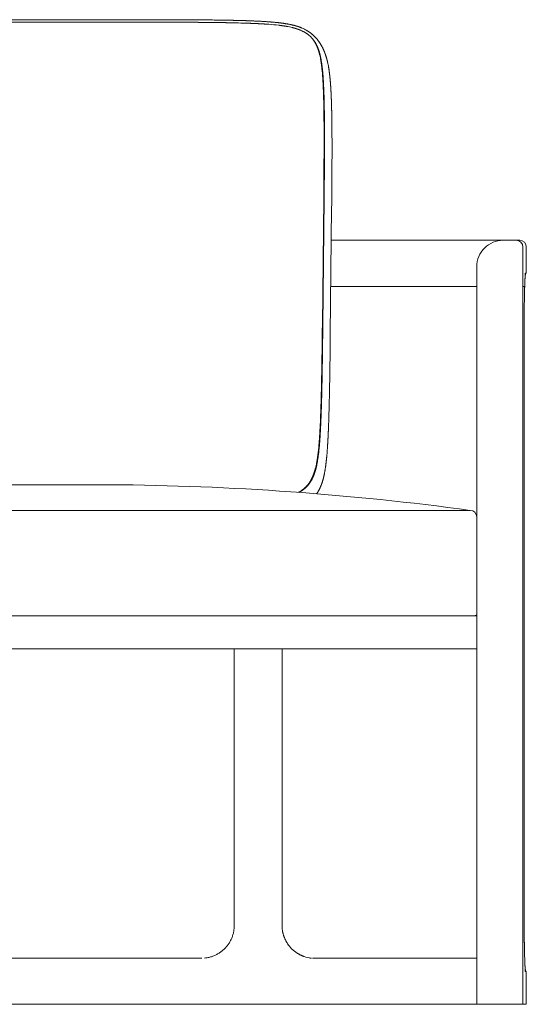
# Model space of a CAD drawing. Extents: x -24 to 2515, y 3889 to 5654.
# Drawn here: x 1087 to 1471, y 3889 to 4636 of the extents above; entities that cross this region are included whole.
import ezdxf

# ---------------------------------------------------------------- set-up
doc = ezdxf.new("R2010")
doc.units = 0
doc.layers.get('0').update_dxf_attribs({"lineweight": 13})

msp = doc.modelspace()

# ---------------------------------------------------------------- linework, layer by layer
for p, q in [((1184.05, 4634.53), (1034.46, 4634.53)), ((1184.22, 4636.41), (1034.63, 4636.41)), ((1303.17, 4626.67), (1303.16, 4626.68)), ((1316.29, 4404.57), (1317.29, 4500.84)), ((1316.64, 4404.28), (1317.64, 4500.55)), ((1322.33, 4397.64), (1323.33, 4493.91)), ((1426.71, 4468.92), (1323.07, 4468.92)), ((1453.39, 4468.92), (1426.71, 4468.92)), ((1463.38, 4468.92), (1453.39, 4468.92)), ((1463.38, 4468.92), (1465.98, 4468.92)), ((1468.37, 4463.92), (1468.37, 4433.92)), ((1470.98, 4463.92), (1470.98, 4446.42)), ((1433.42, 4448.92), (1433.42, 4433.92)), ((1322.71, 4433.92), (1419.32, 4433.92)), ((1419.32, 4433.92), (1433.42, 4433.92)), ((1433.42, 4433.92), (1433.42, 3924.02)), ((1469.75, 4433.92), (1468.37, 4433.92)), ((1468.37, 4433.82), (1469.75, 4433.82)), ((1468.37, 4433.82), (1468.37, 3924.02)), ((1469.75, 4433.92), (1469.76, 4433.92)), ((1469.76, 4433.82), (1469.75, 4433.82)), ((1469.4, 4408.92), (1469.4, 3948.92)), ((1155.71, 4283.36), (284.64, 4283.36)), ((1303.64, 4263.92), (103.52, 4263.92)), ((1428.42, 4263.92), (1303.64, 4263.92)), ((1303.64, 4183.92), (102.17, 4183.92)), ((1428.43, 4183.92), (1303.64, 4183.92)), ((1430.98, 4183.92), (1428.43, 4183.92)), ((1428.78, 4183.92), (1433.42, 4183.92)), ((41.24, 4158.82), (1433.42, 4158.82)), ((1249.47, 4158.82), (1249.47, 3948.92)), ((1285.67, 4158.82), (1285.67, 3948.92)), ((1224.73, 3923.92), (765.98, 3923.92)), ((1307.97, 3924.02), (1306.68, 3924.02)), ((1307.97, 3924.02), (1307.98, 3924.02)), ((1419.32, 3923.92), (1308.83, 3923.92)), ((1433.42, 3923.92), (1419.32, 3923.92)), ((1433.42, 3923.92), (1433.42, 3888.92)), ((1468.37, 3923.92), (1468.37, 3888.92)), ((1470.98, 3911.42), (1470.98, 3888.92)), ((705.98, 3888.92), (1282.69, 3888.92)), ((1282.69, 3888.92), (1407, 3888.92)), ((1407, 3888.92), (1433.42, 3888.92)), ((1433.42, 3888.92), (1468.37, 3888.92)), ((1470.98, 3888.92), (1468.37, 3888.92))]:
    msp.add_line(p, q)
for centre, radius, start, end in [((1228.51, 3735.14), 899.13, 87.98281, 88.95188), ((1262.19, 4449.71), 183.68, 83.41546, 85.81027), ((1276.68, 4559.16), 73.25, 78.51508, 80.10671), ((1280.53, 4578.19), 53.83, 76.21234, 78.4944), ((1288.45, 4601.8), 28.89, 63.06522, 66.50432), ((1288.97, 4602.22), 30.27, 59.87464, 66.55538), ((1286.84, 4598.64), 32.44, 59.78188, 63.05996), ((1263.03, 4597.23), 52.73, 11.10044, 13.41342), ((1244.67, 4593.65), 71.44, 9.45626, 11.07921), ((1258.87, 4590.14), 62.96, 11.10805, 13.4092), ((1137.11, 4580.32), 179.85, 3.65673, 6.08846), ((1241.22, 4586.72), 80.93, 9.45575, 11.08014), ((437.1, 4554.16), 880.43, 0.46731, 1.45011), ((1465.98, 4463.92), 5, 360, 90), ((1458.48, 4446.42), 12.5, 338.36187, 360), ((433.59, 4369.62), 882.02, 357.35967, 358.34123), ((1133.34, 4328.91), 181.01, 352.74287, 355.1612), ((1046.69, 4329.76), 274.05, 355.06523, 355.84307), ((1240.54, 4313.42), 72.66, 347.80957, 349.40976), ((1283.44, 4303.53), 35.83, 350.99868, 354.71171), ((1259.24, 4309.4), 53.53, 345.49801, 347.78846), ((1140.23, 2144.42), 2139, 82.25709, 89.58549), ((1428.42, 4258.92), 5, 0, 90), ((1430.98, 4188.92), 5, 270.00005, 299.19735), ((1310.62, 3948.74), 24.9, 215.8941, 227.94547), ((1310.19, 3947.56), 23.65, 250.91601, 264.64329), ((2079.58, 3943.16), 610.12, 181.30249, 181.79806), ((1458.48, 3911.42), 12.5, 0, 21.63813)]:
    msp.add_arc(centre, radius, start, end)
at = {"extrusion": (0, 0, -1)}
for centre, major_axis, start_param, end_param in [((1453.39, 4448.92), (0, -20), 1.570796, 3.141593), ((1463.38, 4463.92), (0, -5), 3.141593, 4.712389)]:
    msp.add_ellipse(centre, major_axis=major_axis, ratio=0.99872, start_param=start_param, end_param=end_param, dxfattribs=at)
for points, degree, knots in [([(1244.96, 4634.12), (1242.64, 4634.16), (1240.31, 4634.2), (1237.97, 4634.24), (1234.41, 4634.28), (1230.85, 4634.32), (1229.75, 4634.34), (1226.17, 4634.37), (1222.58, 4634.4), (1220.21, 4634.42), (1215.45, 4634.45), (1210.69, 4634.47), (1208.29, 4634.48), (1202.59, 4634.51), (1196.82, 4634.52), (1193.51, 4634.52), (1189.58, 4634.53), (1185.57, 4634.53), (1185.07, 4634.53), (1184.56, 4634.53), (1184.05, 4634.53)], 5, [0, 0, 0, 0, 0, 0, 17.195057, 17.195057, 17.195057, 26.022678, 26.022678, 26.022678, 43.376992, 43.376992, 43.376992, 60.781423, 60.781423, 60.781423, 84.657305, 84.657305, 84.657305, 88.100163, 88.100163, 88.100163, 88.100163, 88.100163, 88.100163]), ([(1245.17, 4636), (1244.37, 4636.01), (1242.75, 4636.04), (1240.31, 4636.08), (1237.86, 4636.12), (1235.4, 4636.15), (1232.92, 4636.18), (1230.45, 4636.21), (1227.97, 4636.24), (1225.5, 4636.26), (1223.02, 4636.28), (1220.55, 4636.3), (1218.07, 4636.31), (1215.59, 4636.33), (1213.11, 4636.34), (1210.61, 4636.35), (1208.11, 4636.37), (1205.59, 4636.37), (1203.05, 4636.38), (1200.49, 4636.39), (1197.89, 4636.4), (1195.26, 4636.4), (1192.58, 4636.4), (1189.85, 4636.41), (1187.06, 4636.41), (1185.17, 4636.41), (1184.22, 4636.41)], 3, [0, 0, 0, 0, 2.41652, 4.85407, 7.308143, 9.774232, 12.247823, 14.724409, 17.200352, 19.675506, 22.150599, 24.626358, 27.103512, 29.582788, 32.065533, 34.555582, 37.057389, 39.575409, 42.114096, 44.677906, 47.271819, 49.902912, 52.57879, 55.307057, 58.095314, 60.951168, 60.951168, 60.951168, 60.951168]), ([(1260.41, 4635.59), (1260.19, 4635.6), (1259.75, 4635.61), (1259.1, 4635.63), (1258.44, 4635.66), (1257.79, 4635.68), (1257.14, 4635.7), (1256.49, 4635.72), (1255.84, 4635.74), (1255.19, 4635.76), (1254.55, 4635.78), (1253.9, 4635.8), (1253.26, 4635.81), (1252.62, 4635.83), (1251.99, 4635.85), (1251.35, 4635.86), (1250.72, 4635.88), (1250.09, 4635.89), (1249.47, 4635.91), (1248.84, 4635.92), (1248.22, 4635.94), (1247.61, 4635.95), (1246.99, 4635.96), (1246.38, 4635.97), (1245.78, 4635.99), (1245.37, 4635.99), (1245.17, 4636)], 3, [0, 0, 0, 0, 0.657348, 1.313645, 1.968772, 2.622611, 3.275042, 3.925945, 4.575202, 5.222693, 5.868298, 6.511898, 7.153374, 7.792606, 8.429476, 9.063863, 9.695648, 10.324712, 10.950933, 11.574193, 12.194373, 12.811353, 13.425013, 14.035233, 14.641894, 15.244876, 15.244876, 15.244876, 15.244876]), ([(1275.94, 4634.78), (1275.74, 4634.79), (1275.32, 4634.82), (1274.7, 4634.87), (1274.08, 4634.91), (1273.45, 4634.95), (1272.82, 4634.99), (1272.18, 4635.03), (1271.54, 4635.07), (1270.9, 4635.11), (1270.26, 4635.15), (1269.61, 4635.18), (1268.96, 4635.22), (1268.31, 4635.25), (1267.65, 4635.28), (1267, 4635.31), (1266.34, 4635.35), (1265.68, 4635.38), (1265.02, 4635.4), (1264.37, 4635.43), (1263.71, 4635.46), (1263.05, 4635.49), (1262.39, 4635.51), (1261.73, 4635.54), (1261.07, 4635.56), (1260.63, 4635.58), (1260.41, 4635.59)], 3, [0, 0, 0, 0, 0.617701, 1.239773, 1.865983, 2.496093, 3.12987, 3.767076, 4.407477, 5.050834, 5.696908, 6.345465, 6.996268, 7.64908, 8.303664, 8.959781, 9.617194, 10.275664, 10.934951, 11.594818, 12.255028, 12.915342, 13.575521, 14.235326, 14.894518, 15.552858, 15.552858, 15.552858, 15.552858]), ([(1291.88, 4632.78), (1291.65, 4632.82), (1291.19, 4632.91), (1290.5, 4633.04), (1289.82, 4633.17), (1289.13, 4633.28), (1288.44, 4633.39), (1287.76, 4633.5), (1287.07, 4633.6), (1286.39, 4633.7), (1285.7, 4633.79), (1285.03, 4633.88), (1284.35, 4633.96), (1283.68, 4634.04), (1283.01, 4634.12), (1282.34, 4634.2), (1281.68, 4634.27), (1281.02, 4634.33), (1280.37, 4634.4), (1279.72, 4634.46), (1279.08, 4634.52), (1278.44, 4634.57), (1277.81, 4634.63), (1277.18, 4634.68), (1276.56, 4634.73), (1276.15, 4634.76), (1275.94, 4634.78)], 3, [0, 0, 0, 0, 0.703307, 1.400413, 2.095587, 2.792124, 3.489334, 4.185553, 4.879338, 5.570254, 6.258092, 6.942659, 7.623746, 8.301138, 8.974615, 9.643994, 10.30909, 10.969713, 11.625668, 12.27677, 12.922824, 13.563637, 14.199007, 14.828743, 15.452649, 16.070524, 16.070524, 16.070524, 16.070524]), ([(1289.27, 4631.32), (1288.67, 4631.42), (1288.06, 4631.52), (1287.46, 4631.62), (1286.25, 4631.8), (1285.05, 4631.96), (1284.45, 4632.04), (1283.85, 4632.11), (1283.25, 4632.18)], 5, [0, 0, 0, 0, 0, 0, 4.259722, 4.259722, 4.259722, 8.493633, 8.493633, 8.493633, 8.493633, 8.493633, 8.493633]), ([(1301.01, 4630), (1300.88, 4630.05), (1300.62, 4630.16), (1300.23, 4630.33), (1299.84, 4630.48), (1299.45, 4630.63), (1299.06, 4630.78), (1298.66, 4630.92), (1298.27, 4631.06), (1297.88, 4631.19), (1297.49, 4631.32), (1297.11, 4631.44), (1296.72, 4631.56), (1296.33, 4631.67), (1295.95, 4631.78), (1295.57, 4631.89), (1295.19, 4632), (1294.81, 4632.1), (1294.43, 4632.19), (1294.05, 4632.29), (1293.68, 4632.38), (1293.31, 4632.46), (1292.95, 4632.55), (1292.59, 4632.63), (1292.23, 4632.7), (1291.99, 4632.75), (1291.88, 4632.78)], 3, [0, 0, 0, 0, 0.425217, 0.848629, 1.270194, 1.689887, 2.107652, 2.523451, 2.937215, 3.348895, 3.758399, 4.165679, 4.570645, 4.973227, 5.37333, 5.770882, 6.165803, 6.55801, 6.947409, 7.333926, 7.717369, 8.097132, 8.472493, 8.842748, 9.20718, 9.565072, 9.565072, 9.565072, 9.565072]), ([(1299.97, 4628.3), (1298.8, 4628.81), (1297.61, 4629.25), (1296.41, 4629.64), (1295.07, 4630.03), (1293.74, 4630.37), (1293.61, 4630.41), (1293.49, 4630.44), (1293.36, 4630.47)], 5, [0, 0, 0, 0, 0, 0, 8.277596, 8.277596, 8.277596, 9.155969, 9.155969, 9.155969, 9.155969, 9.155969, 9.155969]), ([(1307.37, 4623.43), (1306.78, 4624.02), (1306.16, 4624.58), (1305.5, 4625.1), (1304.35, 4625.94), (1303.11, 4626.7), (1302.6, 4627), (1302.07, 4627.29), (1301.54, 4627.56)], 5, [0, 0, 0, 0, 0, 0, 5.707775, 5.707775, 5.707775, 9.654062, 9.654062, 9.654062, 9.654062, 9.654062, 9.654062]), ([(1310.41, 4623.64), (1310.29, 4623.76), (1310.05, 4623.99), (1309.69, 4624.34), (1309.31, 4624.68), (1308.93, 4625.02), (1308.53, 4625.36), (1308.12, 4625.7), (1307.7, 4626.03), (1307.29, 4626.34), (1306.91, 4626.62), (1306.55, 4626.88), (1306.17, 4627.14), (1305.79, 4627.4), (1305.4, 4627.65), (1305, 4627.9), (1304.58, 4628.16), (1304.3, 4628.32), (1304.16, 4628.41)], 3, [0, 0, 0, 0, 0.508657, 1.015267, 1.52003, 2.023145, 2.552732, 3.081016, 3.625957, 4.170065, 4.607179, 5.044092, 5.508289, 5.972656, 6.43732, 6.902338, 7.394703, 7.887636, 7.887636, 7.887636, 7.887636]), ([(1307.67, 4623.26), (1307.59, 4623.35), (1307.42, 4623.51), (1307.16, 4623.75), (1306.9, 4623.99), (1306.63, 4624.23), (1306.36, 4624.46), (1306.08, 4624.69), (1305.79, 4624.91), (1305.51, 4625.13), (1305.23, 4625.33), (1304.95, 4625.53), (1304.66, 4625.73), (1304.37, 4625.93), (1304.08, 4626.12), (1303.78, 4626.3), (1303.47, 4626.49), (1303.27, 4626.61), (1303.17, 4626.67)], 3, [0, 0, 0, 0, 0.353629, 0.708219, 1.063949, 1.420939, 1.77936, 2.139317, 2.500963, 2.864393, 3.207645, 3.552664, 3.899561, 4.248394, 4.599263, 4.952157, 5.307071, 5.663995, 5.663995, 5.663995, 5.663995]), ([(1312.2, 4616.04), (1311.83, 4616.89), (1311.43, 4617.73), (1311, 4618.55), (1310.09, 4620.09), (1309.07, 4621.53), (1308.53, 4622.2), (1307.97, 4622.83), (1307.37, 4623.43)], 5, [0, 0, 0, 0, 0, 0, 6.082858, 6.082858, 6.082858, 11.896869, 11.896869, 11.896869, 11.896869, 11.896869, 11.896869]), ([(1312.54, 4615.81), (1312.48, 4615.96), (1312.35, 4616.24), (1312.15, 4616.68), (1311.92, 4617.15), (1311.67, 4617.64), (1311.42, 4618.13), (1311.18, 4618.55), (1310.96, 4618.93), (1310.77, 4619.25), (1310.57, 4619.57), (1310.37, 4619.89), (1310.17, 4620.19), (1309.96, 4620.5), (1309.75, 4620.8), (1309.53, 4621.09), (1309.32, 4621.38), (1309.09, 4621.67), (1308.87, 4621.95), (1308.64, 4622.22), (1308.4, 4622.49), (1308.16, 4622.75), (1307.92, 4623.01), (1307.75, 4623.18), (1307.67, 4623.26)], 3, [0, 0, 0, 0, 0.461597, 0.920338, 1.474808, 2.024995, 2.570871, 3.112415, 3.491789, 3.86899, 4.244012, 4.616852, 4.987494, 5.356035, 5.722535, 6.087119, 6.449898, 6.810972, 7.170427, 7.528412, 7.88503, 8.240438, 8.594749, 8.948136, 8.948136, 8.948136, 8.948136]), ([(1317.43, 4613), (1317.35, 4613.17), (1317.21, 4613.5), (1316.98, 4613.99), (1316.75, 4614.48), (1316.52, 4614.97), (1316.28, 4615.44), (1316.03, 4615.91), (1315.78, 4616.37), (1315.52, 4616.83), (1315.25, 4617.3), (1314.97, 4617.77), (1314.69, 4618.23), (1314.4, 4618.68), (1314.1, 4619.13), (1313.81, 4619.55), (1313.52, 4619.97), (1313.24, 4620.34), (1312.99, 4620.68), (1312.75, 4620.99), (1312.48, 4621.33), (1312.2, 4621.68), (1311.91, 4622.02), (1311.61, 4622.36), (1311.32, 4622.69), (1311.02, 4623.01), (1310.72, 4623.33), (1310.52, 4623.53), (1310.41, 4623.64)], 3, [0, 0, 0, 0, 0.545654, 1.08958, 1.631769, 2.172215, 2.700785, 3.227684, 3.752902, 4.27643, 4.82393, 5.369564, 5.913316, 6.45517, 6.980197, 7.503557, 8.008639, 8.512371, 8.886783, 9.260539, 9.713941, 10.16649, 10.61825, 11.069284, 11.506531, 11.943179, 12.379272, 12.814856, 12.814856, 12.814856, 12.814856]), ([(1314.33, 4609.46), (1314.14, 4610.24), (1313.93, 4611.02), (1313.71, 4611.82), (1313.31, 4613.14), (1312.84, 4614.45), (1312.64, 4614.99), (1312.43, 4615.51), (1312.2, 4616.04)], 5, [0, 0, 0, 0, 0, 0, 5.398373, 5.398373, 5.398373, 9.10278, 9.10278, 9.10278, 9.10278, 9.10278, 9.10278]), ([(1315.12, 4607.12), (1315.1, 4607.23), (1315.05, 4607.46), (1314.98, 4607.8), (1314.91, 4608.15), (1314.83, 4608.5), (1314.75, 4608.85), (1314.67, 4609.21), (1314.58, 4609.57), (1314.49, 4609.93), (1314.4, 4610.29), (1314.3, 4610.66), (1314.2, 4611.02), (1314.1, 4611.39), (1313.99, 4611.76), (1313.88, 4612.12), (1313.76, 4612.49), (1313.64, 4612.86), (1313.52, 4613.23), (1313.39, 4613.6), (1313.26, 4613.97), (1313.13, 4614.34), (1312.99, 4614.71), (1312.84, 4615.08), (1312.69, 4615.45), (1312.59, 4615.69), (1312.54, 4615.81)], 3, [0, 0, 0, 0, 0.343338, 0.692472, 1.046811, 1.405768, 1.768732, 2.135139, 2.504476, 2.876525, 3.251129, 3.628157, 4.007466, 4.388917, 4.772347, 5.157643, 5.544644, 5.933244, 6.323318, 6.714745, 7.107381, 7.501143, 7.895899, 8.291577, 8.68805, 9.085266, 9.085266, 9.085266, 9.085266]), ([(1320.11, 4604.74), (1320.08, 4604.85), (1320.03, 4605.06), (1319.95, 4605.39), (1319.87, 4605.71), (1319.78, 4606.04), (1319.7, 4606.37), (1319.61, 4606.7), (1319.51, 4607.03), (1319.42, 4607.37), (1319.32, 4607.71), (1319.21, 4608.06), (1319.11, 4608.41), (1319, 4608.75), (1318.89, 4609.1), (1318.78, 4609.44), (1318.66, 4609.78), (1318.54, 4610.13), (1318.42, 4610.48), (1318.28, 4610.85), (1318.14, 4611.22), (1318, 4611.59), (1317.86, 4611.94), (1317.72, 4612.3), (1317.58, 4612.65), (1317.48, 4612.88), (1317.43, 4613)], 3, [0, 0, 0, 0, 0.331802, 0.665786, 1.001858, 1.339922, 1.679885, 2.021654, 2.365136, 2.710238, 3.072703, 3.436784, 3.802468, 4.169743, 4.52514, 4.881964, 5.24021, 5.599874, 5.990935, 6.383611, 6.777906, 7.173823, 7.551566, 7.930751, 8.311385, 8.693475, 8.693475, 8.693475, 8.693475]), ([(1316.94, 4591.51), (1316.93, 4591.71), (1316.9, 4592.12), (1316.86, 4592.73), (1316.82, 4593.35), (1316.77, 4593.98), (1316.72, 4594.6), (1316.67, 4595.24), (1316.61, 4595.88), (1316.55, 4596.52), (1316.49, 4597.16), (1316.43, 4597.81), (1316.36, 4598.47), (1316.29, 4599.12), (1316.22, 4599.78), (1316.14, 4600.45), (1316.06, 4601.11), (1315.98, 4601.78), (1315.89, 4602.45), (1315.8, 4603.12), (1315.7, 4603.79), (1315.59, 4604.46), (1315.48, 4605.13), (1315.37, 4605.79), (1315.25, 4606.46), (1315.17, 4606.9), (1315.12, 4607.12)], 3, [0, 0, 0, 0, 0.609101, 1.223923, 1.844254, 2.469888, 3.100599, 3.736197, 4.376478, 5.021238, 5.670261, 6.323359, 6.980334, 7.640987, 8.305081, 8.972322, 9.642357, 10.314882, 10.989562, 11.666092, 12.343956, 13.021975, 13.698744, 14.373625, 15.04874, 15.726995, 15.726995, 15.726995, 15.726995]), ([(1315.95, 4599.39), (1315.87, 4600.11), (1315.79, 4600.82), (1315.7, 4601.54), (1315.54, 4602.74), (1315.37, 4603.94), (1315.29, 4604.42), (1315.22, 4604.91), (1315.14, 4605.39)], 5, [0, 0, 0, 0, 0, 0, 5.068287, 5.068287, 5.068287, 8.473002, 8.473002, 8.473002, 8.473002, 8.473002, 8.473002]), ([(1321.94, 4593.49), (1321.93, 4593.57), (1321.91, 4593.75), (1321.88, 4594.01), (1321.85, 4594.28), (1321.82, 4594.55), (1321.79, 4594.81), (1321.75, 4595.08), (1321.72, 4595.34), (1321.69, 4595.61), (1321.66, 4595.88), (1321.62, 4596.15), (1321.59, 4596.43), (1321.55, 4596.7), (1321.51, 4596.97), (1321.48, 4597.24), (1321.44, 4597.52), (1321.4, 4597.79), (1321.36, 4598.07), (1321.32, 4598.35), (1321.28, 4598.62), (1321.23, 4598.9), (1321.19, 4599.18), (1321.15, 4599.46), (1321.1, 4599.73), (1321.07, 4599.92), (1321.05, 4600.01)], 3, [0, 0, 0, 0, 0.265233, 0.531159, 0.797752, 1.064988, 1.332841, 1.601285, 1.870294, 2.139845, 2.413107, 2.686865, 2.961095, 3.235772, 3.510872, 3.78637, 4.062242, 4.338465, 4.618461, 4.898767, 5.179359, 5.460214, 5.741308, 6.022619, 6.304124, 6.5858, 6.5858, 6.5858, 6.5858]), ([(1317.6, 4576.15), (1317.59, 4576.37), (1317.58, 4576.81), (1317.56, 4577.46), (1317.54, 4578.11), (1317.53, 4578.77), (1317.5, 4579.42), (1317.48, 4580.07), (1317.46, 4580.72), (1317.44, 4581.38), (1317.42, 4582.03), (1317.39, 4582.68), (1317.37, 4583.32), (1317.34, 4583.97), (1317.31, 4584.62), (1317.28, 4585.26), (1317.26, 4585.9), (1317.23, 4586.53), (1317.19, 4587.17), (1317.16, 4587.8), (1317.13, 4588.43), (1317.09, 4589.05), (1317.06, 4589.67), (1317.02, 4590.29), (1316.98, 4590.9), (1316.96, 4591.31), (1316.94, 4591.51)], 3, [0, 0, 0, 0, 0.651849, 1.304484, 1.957662, 2.61114, 3.264674, 3.918022, 4.570942, 5.22319, 5.874515, 6.524684, 7.173454, 7.820584, 8.465833, 9.108957, 9.749716, 10.387869, 11.023167, 11.655376, 12.284256, 12.909568, 13.531061, 14.148506, 14.761663, 15.370293, 15.370293, 15.370293, 15.370293]), ([(1322.62, 4585.5), (1322.61, 4585.61), (1322.6, 4585.82), (1322.58, 4586.13), (1322.55, 4586.45), (1322.53, 4586.77), (1322.51, 4587.09), (1322.49, 4587.41), (1322.46, 4587.74), (1322.44, 4588.06), (1322.41, 4588.39), (1322.38, 4588.72), (1322.36, 4589.05), (1322.33, 4589.39), (1322.3, 4589.72), (1322.27, 4590.06), (1322.24, 4590.39), (1322.21, 4590.73), (1322.18, 4591.07), (1322.15, 4591.41), (1322.11, 4591.76), (1322.08, 4592.1), (1322.05, 4592.45), (1322.01, 4592.79), (1321.97, 4593.14), (1321.95, 4593.37), (1321.94, 4593.49)], 3, [0, 0, 0, 0, 0.315748, 0.633083, 0.951978, 1.272403, 1.594331, 1.917731, 2.242577, 2.568839, 2.898786, 3.230097, 3.562743, 3.896695, 4.231928, 4.568411, 4.906118, 5.245022, 5.587431, 5.930986, 6.275658, 6.621421, 6.968247, 7.31611, 7.664982, 8.014838, 8.014838, 8.014838, 8.014838]), ([(1323.29, 4569.81), (1323.28, 4570.03), (1323.27, 4570.47), (1323.25, 4571.13), (1323.23, 4571.8), (1323.22, 4572.46), (1323.19, 4573.12), (1323.17, 4573.78), (1323.15, 4574.45), (1323.13, 4575.11), (1323.1, 4575.77), (1323.08, 4576.43), (1323.05, 4577.1), (1323.03, 4577.76), (1323, 4578.41), (1322.97, 4579.07), (1322.94, 4579.72), (1322.91, 4580.38), (1322.88, 4581.03), (1322.84, 4581.68), (1322.81, 4582.32), (1322.77, 4582.97), (1322.74, 4583.61), (1322.7, 4584.24), (1322.66, 4584.87), (1322.63, 4585.29), (1322.62, 4585.5)], 3, [0, 0, 0, 0, 0.661038, 1.322971, 1.985561, 2.648569, 3.311755, 3.974883, 4.637712, 5.300006, 5.964338, 6.627663, 7.289742, 7.950339, 8.609217, 9.266138, 9.920866, 10.573165, 11.226618, 11.877176, 12.524606, 13.168671, 13.809138, 14.445773, 15.078341, 15.706609, 15.706609, 15.706609, 15.706609]), ([(1317.85, 4561.05), (1317.85, 4561.25), (1317.85, 4561.65), (1317.84, 4562.25), (1317.84, 4562.86), (1317.83, 4563.47), (1317.82, 4564.08), (1317.81, 4564.69), (1317.81, 4565.31), (1317.8, 4565.93), (1317.79, 4566.55), (1317.78, 4567.18), (1317.77, 4567.81), (1317.76, 4568.44), (1317.75, 4569.07), (1317.74, 4569.71), (1317.73, 4570.35), (1317.72, 4570.98), (1317.7, 4571.63), (1317.69, 4572.27), (1317.68, 4572.91), (1317.66, 4573.56), (1317.65, 4574.21), (1317.63, 4574.85), (1317.62, 4575.5), (1317.6, 4575.94), (1317.6, 4576.15)], 3, [0, 0, 0, 0, 0.597874, 1.199354, 1.804321, 2.412658, 3.024246, 3.638967, 4.256703, 4.877335, 5.500742, 6.126809, 6.755418, 7.386451, 8.01979, 8.655316, 9.292912, 9.93246, 10.573838, 11.216932, 11.861624, 12.507796, 13.15533, 13.804109, 14.454015, 15.10493, 15.10493, 15.10493, 15.10493]), ([(1323.55, 4554.57), (1323.54, 4554.77), (1323.54, 4555.17), (1323.54, 4555.78), (1323.53, 4556.38), (1323.52, 4557), (1323.52, 4557.61), (1323.51, 4558.23), (1323.5, 4558.86), (1323.49, 4559.48), (1323.48, 4560.11), (1323.47, 4560.74), (1323.46, 4561.38), (1323.45, 4562.01), (1323.44, 4562.65), (1323.43, 4563.29), (1323.42, 4563.94), (1323.41, 4564.58), (1323.4, 4565.23), (1323.38, 4565.88), (1323.37, 4566.53), (1323.35, 4567.18), (1323.34, 4567.84), (1323.32, 4568.5), (1323.31, 4569.15), (1323.3, 4569.59), (1323.29, 4569.81)], 3, [0, 0, 0, 0, 0.602261, 1.208169, 1.817604, 2.430451, 3.04659, 3.665904, 4.288276, 4.913588, 5.542682, 6.174482, 6.808869, 7.445726, 8.084936, 8.726382, 9.369946, 10.01551, 10.663995, 11.314246, 11.966147, 12.619581, 13.27443, 13.930578, 14.587906, 15.246299, 15.246299, 15.246299, 15.246299]), ([(1317.29, 4500.84), (1317.32, 4503.39), (1317.34, 4505.91), (1317.37, 4508.39), (1317.41, 4513.36), (1317.45, 4518.23), (1317.47, 4520.69), (1317.49, 4524.32), (1317.51, 4527.93), (1317.52, 4529.12), (1317.53, 4531.51), (1317.54, 4533.91), (1317.55, 4534.98), (1317.55, 4537.37), (1317.56, 4539.76), (1317.56, 4540.94), (1317.57, 4543.32), (1317.57, 4545.7), (1317.57, 4546.79), (1317.57, 4550.43), (1317.55, 4554.08), (1317.54, 4556.51), (1317.53, 4558.94), (1317.51, 4561.34)], 5, [0, 0, 0, 0, 0, 0, 17.309877, 17.309877, 17.309877, 34.97443, 34.97443, 34.97443, 43.671108, 43.671108, 43.671108, 52.526309, 52.526309, 52.526309, 61.178234, 61.178234, 61.178234, 70.000801, 70.000801, 70.000801, 87.926288, 87.926288, 87.926288, 87.926288, 87.926288, 87.926288]), ([(1317.64, 4500.55), (1317.65, 4501.5), (1317.67, 4503.37), (1317.69, 4506.14), (1317.72, 4508.85), (1317.74, 4511.51), (1317.77, 4514.12), (1317.79, 4516.7), (1317.81, 4519.25), (1317.82, 4521.77), (1317.84, 4524.27), (1317.86, 4526.76), (1317.87, 4529.23), (1317.88, 4531.69), (1317.89, 4534.16), (1317.9, 4536.61), (1317.91, 4539.07), (1317.91, 4541.53), (1317.92, 4543.99), (1317.92, 4546.44), (1317.91, 4548.9), (1317.91, 4551.35), (1317.9, 4553.8), (1317.89, 4556.23), (1317.87, 4558.65), (1317.86, 4560.25), (1317.85, 4561.05)], 3, [0, 0, 0, 0, 2.83604, 5.604803, 8.313858, 10.970772, 13.583112, 16.158445, 18.703817, 21.22418, 23.723958, 26.207586, 28.679493, 31.14411, 33.605244, 36.064219, 38.521738, 40.978502, 43.435208, 45.892566, 48.350406, 50.80507, 53.252015, 55.686721, 58.104662, 60.501311, 60.501311, 60.501311, 60.501311]), ([(1323.33, 4493.91), (1323.34, 4494.85), (1323.36, 4496.73), (1323.39, 4499.5), (1323.41, 4502.21), (1323.44, 4504.88), (1323.46, 4507.5), (1323.48, 4510.08), (1323.5, 4512.63), (1323.52, 4515.15), (1323.53, 4517.66), (1323.55, 4520.15), (1323.56, 4522.63), (1323.58, 4525.1), (1323.59, 4527.57), (1323.59, 4530.03), (1323.6, 4532.49), (1323.61, 4534.96), (1323.61, 4537.42), (1323.61, 4539.89), (1323.61, 4542.35), (1323.6, 4544.82), (1323.59, 4547.27), (1323.58, 4549.72), (1323.57, 4552.15), (1323.55, 4553.76), (1323.55, 4554.57)], 3, [0, 0, 0, 0, 2.839434, 5.611616, 8.324119, 10.984514, 13.600373, 16.179268, 18.728248, 21.252271, 23.757135, 26.245914, 28.723045, 31.192963, 33.659486, 36.123958, 38.587104, 41.049651, 43.514852, 45.980909, 48.447679, 50.911536, 53.370806, 55.818181, 58.24917, 60.659286, 60.659286, 60.659286, 60.659286]), ([(1469.76, 4433.92), (1469.77, 4434.07), (1469.78, 4434.36), (1469.79, 4434.81), (1469.81, 4435.24), (1469.82, 4435.67), (1469.84, 4436.08), (1469.85, 4436.49), (1469.87, 4436.89), (1469.88, 4437.28), (1469.9, 4437.67), (1469.91, 4438.04), (1469.93, 4438.41), (1469.94, 4438.77), (1469.96, 4439.12), (1469.98, 4439.46), (1469.99, 4439.8), (1470.01, 4440.13), (1470.02, 4440.45), (1470.04, 4440.77), (1470.06, 4441.08), (1470.07, 4441.37), (1470.09, 4441.66), (1470.1, 4441.92), (1470.12, 4442.18), (1470.14, 4442.42), (1470.15, 4442.66), (1470.17, 4442.87), (1470.18, 4443.08), (1470.19, 4443.26), (1470.21, 4443.44), (1470.22, 4443.6), (1470.23, 4443.74), (1470.25, 4443.88), (1470.26, 4444.01), (1470.27, 4444.11), (1470.27, 4444.15), (1470.28, 4444.17)], 3, [0, 0, 0, 0, 0.449899, 0.891854, 1.325872, 1.751953, 2.168876, 2.577906, 2.978989, 3.372103, 3.755847, 4.131755, 4.49972, 4.859643, 5.209347, 5.551188, 5.884836, 6.211313, 6.543576, 6.862869, 7.170863, 7.467112, 7.748647, 8.019068, 8.275492, 8.520653, 8.751091, 8.969994, 9.173114, 9.364058, 9.537294, 9.697612, 9.838171, 9.979042, 10.122155, 10.216597, 10.265906, 10.265906, 10.265906, 10.265906]), ([(1469.4, 4408.92), (1469.4, 4409.25), (1469.4, 4409.9), (1469.4, 4410.88), (1469.41, 4411.86), (1469.41, 4412.83), (1469.42, 4413.8), (1469.42, 4414.76), (1469.43, 4415.72), (1469.43, 4416.68), (1469.44, 4417.63), (1469.45, 4418.57), (1469.46, 4419.52), (1469.47, 4420.45), (1469.49, 4421.38), (1469.5, 4422.3), (1469.51, 4423.21), (1469.53, 4424.11), (1469.54, 4424.99), (1469.56, 4425.86), (1469.58, 4426.72), (1469.59, 4427.56), (1469.61, 4428.39), (1469.63, 4429.21), (1469.65, 4430.02), (1469.67, 4430.81), (1469.69, 4431.58), (1469.72, 4432.34), (1469.74, 4433.09), (1469.75, 4433.58), (1469.76, 4433.82)], 3, [0, 0, 0, 0, 0.985634, 1.966908, 2.943816, 3.916354, 4.884421, 5.848072, 6.807301, 7.762122, 8.712418, 9.658462, 10.600344, 11.537498, 12.468156, 13.389692, 14.298859, 15.194952, 16.077583, 16.947324, 17.804297, 18.648621, 19.479698, 20.298282, 21.104298, 21.89761, 22.674254, 23.436302, 24.179898, 24.903544, 24.903544, 24.903544, 24.903544]), ([(1315.24, 4344.09), (1315.31, 4346.39), (1315.38, 4348.7), (1315.44, 4351.03), (1315.52, 4354.56), (1315.6, 4358.1), (1315.62, 4359.2), (1315.7, 4362.75), (1315.76, 4366.31), (1315.8, 4368.67), (1315.88, 4373.4), (1315.96, 4378.13), (1315.99, 4380.5), (1316.07, 4386.16), (1316.15, 4391.9), (1316.19, 4395.19), (1316.23, 4399.09), (1316.27, 4403.06), (1316.28, 4403.57), (1316.28, 4404.07), (1316.29, 4404.57)], 5, [0, 0, 0, 0, 0, 0, 17.143223, 17.143223, 17.143223, 25.948675, 25.948675, 25.948675, 43.248046, 43.248046, 43.248046, 60.596438, 60.596438, 60.596438, 84.390612, 84.390612, 84.390612, 87.817407, 87.817407, 87.817407, 87.817407, 87.817407, 87.817407]), ([(1315.59, 4343.8), (1315.62, 4344.6), (1315.66, 4346.2), (1315.73, 4348.62), (1315.79, 4351.05), (1315.85, 4353.49), (1315.91, 4355.95), (1315.96, 4358.4), (1316.01, 4360.86), (1316.06, 4363.31), (1316.1, 4365.77), (1316.15, 4368.23), (1316.19, 4370.69), (1316.23, 4373.15), (1316.27, 4375.61), (1316.31, 4378.09), (1316.35, 4380.57), (1316.38, 4383.07), (1316.42, 4385.59), (1316.45, 4388.14), (1316.48, 4390.72), (1316.51, 4393.33), (1316.54, 4395.99), (1316.58, 4398.7), (1316.61, 4401.47), (1316.63, 4403.34), (1316.64, 4404.28)], 3, [0, 0, 0, 0, 2.396977, 4.815111, 7.249902, 9.696846, 12.151449, 14.609196, 17.066448, 19.523042, 21.979693, 24.437099, 26.895966, 29.356998, 31.82152, 34.293332, 36.776854, 39.276507, 41.796715, 44.341893, 46.916981, 49.529007, 52.185516, 54.894055, 57.662173, 60.497416, 60.497416, 60.497416, 60.497416]), ([(1321.28, 4337), (1321.31, 4337.8), (1321.35, 4339.41), (1321.42, 4341.84), (1321.48, 4344.29), (1321.54, 4346.74), (1321.6, 4349.21), (1321.65, 4351.67), (1321.7, 4354.14), (1321.75, 4356.6), (1321.8, 4359.06), (1321.84, 4361.52), (1321.88, 4363.99), (1321.92, 4366.46), (1321.96, 4368.93), (1322, 4371.4), (1322.04, 4373.89), (1322.07, 4376.4), (1322.11, 4378.93), (1322.14, 4381.48), (1322.17, 4384.06), (1322.21, 4386.67), (1322.24, 4389.34), (1322.27, 4392.05), (1322.3, 4394.82), (1322.32, 4396.69), (1322.33, 4397.64)], 3, [0, 0, 0, 0, 2.409933, 4.84066, 7.28771, 9.746614, 12.210073, 14.676436, 17.142097, 19.606915, 22.069241, 24.532177, 26.996452, 29.462792, 31.932542, 34.40951, 36.898122, 39.402804, 41.926649, 44.475414, 47.054047, 49.669576, 52.329555, 55.041533, 57.813062, 60.651693, 60.651693, 60.651693, 60.651693]), ([(1315.02, 4328.69), (1315.03, 4328.91), (1315.05, 4329.34), (1315.08, 4329.99), (1315.11, 4330.64), (1315.14, 4331.29), (1315.17, 4331.94), (1315.2, 4332.58), (1315.22, 4333.22), (1315.25, 4333.87), (1315.27, 4334.5), (1315.3, 4335.14), (1315.32, 4335.78), (1315.35, 4336.41), (1315.37, 4337.04), (1315.39, 4337.67), (1315.41, 4338.3), (1315.44, 4338.92), (1315.46, 4339.54), (1315.48, 4340.16), (1315.5, 4340.77), (1315.52, 4341.38), (1315.54, 4341.99), (1315.56, 4342.6), (1315.57, 4343.2), (1315.59, 4343.6), (1315.59, 4343.8)], 3, [0, 0, 0, 0, 0.65138, 1.30175, 1.950989, 2.598981, 3.245605, 3.890743, 4.534277, 5.176087, 5.816058, 6.454068, 7.089998, 7.723728, 8.35514, 8.984115, 9.610534, 10.234277, 10.855228, 11.473266, 12.088271, 12.700124, 13.308706, 13.913897, 14.515578, 15.11363, 15.11363, 15.11363, 15.11363]), ([(1320.71, 4321.76), (1320.72, 4321.98), (1320.74, 4322.42), (1320.77, 4323.08), (1320.8, 4323.73), (1320.83, 4324.39), (1320.86, 4325.04), (1320.88, 4325.69), (1320.91, 4326.34), (1320.94, 4326.99), (1320.96, 4327.63), (1320.99, 4328.28), (1321.01, 4328.92), (1321.04, 4329.56), (1321.06, 4330.19), (1321.08, 4330.83), (1321.1, 4331.46), (1321.13, 4332.09), (1321.15, 4332.71), (1321.17, 4333.33), (1321.19, 4333.95), (1321.21, 4334.57), (1321.23, 4335.18), (1321.25, 4335.79), (1321.26, 4336.4), (1321.28, 4336.8), (1321.28, 4337)], 3, [0, 0, 0, 0, 0.65826, 1.315468, 1.971508, 2.62626, 3.279606, 3.931428, 4.581607, 5.230023, 5.87562, 6.519217, 7.160696, 7.799937, 8.436823, 9.071234, 9.703052, 10.332157, 10.957543, 11.579978, 12.199344, 12.815522, 13.428393, 14.037838, 14.643738, 15.245975, 15.245975, 15.245975, 15.245975]), ([(1314.05, 4313.34), (1314.07, 4313.54), (1314.1, 4313.95), (1314.15, 4314.56), (1314.2, 4315.18), (1314.25, 4315.8), (1314.3, 4316.42), (1314.35, 4317.05), (1314.39, 4317.68), (1314.43, 4318.32), (1314.48, 4318.95), (1314.52, 4319.59), (1314.56, 4320.24), (1314.6, 4320.88), (1314.64, 4321.53), (1314.68, 4322.17), (1314.72, 4322.82), (1314.76, 4323.47), (1314.79, 4324.13), (1314.83, 4324.78), (1314.86, 4325.43), (1314.9, 4326.08), (1314.93, 4326.74), (1314.96, 4327.39), (1314.99, 4328.04), (1315.01, 4328.48), (1315.02, 4328.69)], 3, [0, 0, 0, 0, 0.609441, 1.223376, 1.84157, 2.463783, 3.089778, 3.719316, 4.35216, 4.988068, 5.626814, 6.268146, 6.911826, 7.557614, 8.205268, 8.85455, 9.505219, 10.157033, 10.809761, 11.463153, 12.116969, 12.770967, 13.424906, 14.078545, 14.731641, 15.383955, 15.383955, 15.383955, 15.383955]), ([(1320.02, 4309.9), (1320.03, 4310.12), (1320.06, 4310.56), (1320.11, 4311.22), (1320.15, 4311.87), (1320.2, 4312.52), (1320.24, 4313.18), (1320.28, 4313.83), (1320.32, 4314.49), (1320.36, 4315.15), (1320.4, 4315.81), (1320.44, 4316.47), (1320.47, 4317.14), (1320.51, 4317.8), (1320.55, 4318.46), (1320.58, 4319.12), (1320.61, 4319.78), (1320.65, 4320.44), (1320.68, 4321.1), (1320.7, 4321.54), (1320.71, 4321.76)], 3, [0, 0, 0, 0, 0.661529, 1.326135, 1.977245, 2.630825, 3.286637, 3.944445, 4.604009, 5.265093, 5.927458, 6.590866, 7.252629, 7.914955, 8.577605, 9.240341, 9.902925, 10.565119, 11.226683, 11.88738, 11.88738, 11.88738, 11.88738]), ([(1311.91, 4297.75), (1311.96, 4297.97), (1312.05, 4298.41), (1312.18, 4299.08), (1312.31, 4299.74), (1312.43, 4300.41), (1312.55, 4301.08), (1312.66, 4301.75), (1312.77, 4302.42), (1312.87, 4303.08), (1312.97, 4303.75), (1313.07, 4304.42), (1313.16, 4305.08), (1313.24, 4305.74), (1313.33, 4306.39), (1313.41, 4307.05), (1313.48, 4307.69), (1313.56, 4308.34), (1313.63, 4308.98), (1313.7, 4309.62), (1313.76, 4310.25), (1313.82, 4310.88), (1313.88, 4311.5), (1313.94, 4312.12), (1314, 4312.73), (1314.03, 4313.14), (1314.05, 4313.34)], 3, [0, 0, 0, 0, 0.680579, 1.357765, 2.034519, 2.713038, 3.392689, 4.07207, 4.749975, 5.425921, 6.099624, 6.770748, 7.438977, 8.10399, 8.765502, 9.423278, 10.077122, 10.726836, 11.372232, 12.013099, 12.649234, 13.280434, 13.906506, 14.527233, 15.142407, 15.751821, 15.751821, 15.751821, 15.751821]), ([(1311.97, 4300.06), (1312.08, 4300.66), (1312.18, 4301.26), (1312.29, 4301.86), (1312.48, 4303.06), (1312.66, 4304.26), (1312.74, 4304.86), (1312.82, 4305.45), (1312.9, 4306.05)], 5, [0, 0, 0, 0, 0, 0, 4.252754, 4.252754, 4.252754, 8.477681, 8.477681, 8.477681, 8.477681, 8.477681, 8.477681]), ([(1317.54, 4290.34), (1317.59, 4290.57), (1317.69, 4291.03), (1317.82, 4291.71), (1317.96, 4292.39), (1318.08, 4293.07), (1318.2, 4293.76), (1318.32, 4294.44), (1318.42, 4295.12), (1318.53, 4295.8), (1318.63, 4296.48), (1318.73, 4297.16), (1318.82, 4297.83), (1318.91, 4298.5), (1318.99, 4299.16), (1319.07, 4299.82), (1319.15, 4300.48), (1319.22, 4301.14), (1319.29, 4301.78), (1319.36, 4302.43), (1319.43, 4303.07), (1319.49, 4303.7), (1319.55, 4304.33), (1319.61, 4304.96), (1319.67, 4305.57), (1319.7, 4305.98), (1319.72, 4306.19)], 3, [0, 0, 0, 0, 0.701658, 1.396967, 2.090197, 2.784648, 3.479633, 4.173508, 4.864854, 5.553236, 6.238438, 6.920289, 7.598589, 8.273132, 8.9437, 9.610121, 10.272213, 10.929792, 11.58266, 12.230643, 12.873551, 13.511195, 14.143373, 14.769903, 15.390593, 16.005246, 16.005246, 16.005246, 16.005246]), ([(1297.95, 4277.6), (1303.4, 4280.21), (1304.48, 4282.62), (1306.65, 4284.59), (1307.73, 4286.99), (1308.81, 4289.39), (1308.81, 4289.4), (1308.81, 4289.4), (1308.81, 4289.4), (1308.81, 4289.4), (1308.81, 4289.41), (1309.34, 4290.57), (1309.8, 4291.76), (1310.21, 4292.95), (1310.61, 4294.29), (1310.97, 4295.61), (1311, 4295.74), (1311.04, 4295.86), (1311.07, 4295.99)], 5, [-17.094873, -17.094873, -17.094873, -17.094873, -17.094873, -17.094873, -0.019009, -0.019009, -0.019009, -0.019009, -0.019009, 0, 0, 0, 0, 0, 8.282447, 8.282447, 8.282447, 9.1592, 9.1592, 9.1592, 9.1592, 9.1592, 9.1592]), ([(1309.15, 4289.04), (1309.2, 4289.17), (1309.31, 4289.41), (1309.47, 4289.78), (1309.62, 4290.15), (1309.77, 4290.52), (1309.91, 4290.89), (1310.05, 4291.26), (1310.18, 4291.63), (1310.31, 4292), (1310.44, 4292.37), (1310.56, 4292.74), (1310.68, 4293.11), (1310.8, 4293.48), (1310.91, 4293.84), (1311.01, 4294.21), (1311.12, 4294.57), (1311.21, 4294.91), (1311.3, 4295.22), (1311.37, 4295.51), (1311.45, 4295.8), (1311.52, 4296.08), (1311.59, 4296.37), (1311.66, 4296.65), (1311.72, 4296.93), (1311.79, 4297.2), (1311.85, 4297.48), (1311.89, 4297.66), (1311.91, 4297.75)], 3, [0, 0, 0, 0, 0.40054, 0.800272, 1.199109, 1.596957, 1.993731, 2.389313, 2.783593, 3.176455, 3.56779, 3.957462, 4.345341, 4.731294, 5.115193, 5.496893, 5.87626, 6.253154, 6.549939, 6.845013, 7.141842, 7.436655, 7.729154, 8.019031, 8.305978, 8.589689, 8.869855, 9.146166, 9.146166, 9.146166, 9.146166]), ([(1304.13, 4281.58), (1304.21, 4281.67), (1304.38, 4281.83), (1304.63, 4282.09), (1304.88, 4282.36), (1305.12, 4282.63), (1305.35, 4282.9), (1305.58, 4283.18), (1305.81, 4283.47), (1306.04, 4283.76), (1306.26, 4284.05), (1306.48, 4284.35), (1306.69, 4284.66), (1306.9, 4284.97), (1307.11, 4285.28), (1307.31, 4285.6), (1307.51, 4285.93), (1307.71, 4286.25), (1307.9, 4286.59), (1308.09, 4286.93), (1308.28, 4287.27), (1308.46, 4287.62), (1308.64, 4287.97), (1308.81, 4288.32), (1308.98, 4288.68), (1309.09, 4288.92), (1309.15, 4289.04)], 3, [0, 0, 0, 0, 0.35788, 0.716612, 1.076347, 1.437231, 1.799393, 2.162976, 2.528107, 2.894906, 3.26349, 3.633967, 4.006443, 4.381014, 4.757751, 5.136666, 5.517746, 5.900979, 6.286348, 6.673841, 7.063444, 7.455141, 7.848908, 8.244737, 8.64261, 9.042512, 9.042512, 9.042512, 9.042512]), ([(1314.65, 4281.24), (1314.71, 4281.37), (1314.82, 4281.63), (1314.99, 4282.02), (1315.15, 4282.41), (1315.31, 4282.8), (1315.46, 4283.19), (1315.6, 4283.58), (1315.74, 4283.97), (1315.88, 4284.36), (1316.01, 4284.75), (1316.14, 4285.13), (1316.27, 4285.52), (1316.39, 4285.9), (1316.5, 4286.29), (1316.61, 4286.67), (1316.72, 4287.05), (1316.83, 4287.42), (1316.93, 4287.8), (1317.03, 4288.17), (1317.12, 4288.54), (1317.21, 4288.91), (1317.3, 4289.28), (1317.38, 4289.64), (1317.46, 4289.99), (1317.52, 4290.23), (1317.54, 4290.34)], 3, [0, 0, 0, 0, 0.426282, 0.850634, 1.273029, 1.693435, 2.111805, 2.528099, 2.942265, 3.354247, 3.763963, 4.171364, 4.576375, 4.97892, 5.378911, 5.776278, 6.170942, 6.562823, 6.95183, 7.33789, 7.720814, 8.1, 8.474739, 8.844322, 9.208035, 9.565166, 9.565166, 9.565166, 9.565166]), ([(1298.45, 4277.56), (1298.54, 4277.61), (1298.74, 4277.71), (1299.05, 4277.88), (1299.39, 4278.07), (1299.72, 4278.26), (1300.05, 4278.46), (1300.38, 4278.66), (1300.69, 4278.86), (1301.01, 4279.07), (1301.32, 4279.28), (1301.62, 4279.49), (1301.92, 4279.71), (1302.22, 4279.93), (1302.5, 4280.15), (1302.79, 4280.38), (1303.07, 4280.61), (1303.34, 4280.85), (1303.61, 4281.09), (1303.87, 4281.33), (1304.04, 4281.5), (1304.13, 4281.58)], 3, [2.0848, 2.0848, 2.0848, 2.0848, 2.37973, 2.768803, 3.155686, 3.540367, 3.922835, 4.303082, 4.681098, 5.056888, 5.43052, 5.80208, 6.171662, 6.539364, 6.905289, 7.269542, 7.632243, 7.993509, 8.353471, 8.712256, 9.070012, 9.070012, 9.070012, 9.070012]), ([(1311.99, 4276.51), (1312, 4276.52), (1312.08, 4276.64), (1312.24, 4276.87), (1312.46, 4277.21), (1312.68, 4277.56), (1312.9, 4277.91), (1313.11, 4278.26), (1313.32, 4278.62), (1313.52, 4278.98), (1313.72, 4279.35), (1313.91, 4279.72), (1314.1, 4280.09), (1314.29, 4280.47), (1314.47, 4280.85), (1314.59, 4281.11), (1314.65, 4281.24)], 3, [4.351952, 4.351952, 4.351952, 4.351952, 4.383644, 4.788252, 5.194601, 5.602723, 6.012631, 6.424333, 6.837846, 7.253171, 7.670313, 8.089281, 8.510084, 8.932722, 9.357201, 9.783525, 9.783525, 9.783525, 9.783525]), ([(1249.47, 3948.92), (1249.47, 3948.47), (1249.44, 3947.59), (1249.34, 3946.26), (1249.17, 3944.95), (1248.92, 3943.65), (1248.61, 3942.36), (1248.24, 3941.09), (1247.79, 3939.84), (1247.28, 3938.61), (1246.71, 3937.42), (1246.08, 3936.27), (1245.39, 3935.14), (1244.64, 3934.06), (1243.83, 3933.01), (1242.97, 3932.01), (1242.06, 3931.06), (1241.11, 3930.16), (1240.11, 3929.32), (1239.06, 3928.52), (1237.98, 3927.79), (1236.85, 3927.11), (1235.69, 3926.49), (1234.51, 3925.94), (1233.3, 3925.45), (1232.07, 3925.03), (1230.81, 3924.67), (1229.54, 3924.38), (1228.24, 3924.16), (1227.38, 3924.06), (1226.94, 3924.02)], 3, [0, 0, 0, 0, 1.33422, 2.660203, 3.981425, 5.301303, 6.623946, 7.952892, 9.285765, 10.611169, 11.929449, 13.244117, 14.559203, 15.878489, 17.205162, 18.526395, 19.838947, 21.146639, 22.453824, 23.7632, 25.07985, 26.396155, 27.704658, 29.007379, 30.307183, 31.609261, 32.916011, 34.228462, 35.538231, 36.845171, 36.845171, 36.845171, 36.845171]), ([(1285.67, 3948.92), (1285.67, 3948.7), (1285.68, 3948.25), (1285.7, 3947.59), (1285.75, 3946.93), (1285.81, 3946.28), (1285.88, 3945.62), (1285.98, 3944.97), (1286.09, 3944.33), (1286.22, 3943.68), (1286.36, 3943.04), (1286.52, 3942.4), (1286.7, 3941.77), (1286.89, 3941.14), (1287.11, 3940.51), (1287.34, 3939.89), (1287.58, 3939.27), (1287.84, 3938.67), (1288.11, 3938.07), (1288.4, 3937.49), (1288.71, 3936.91), (1289.02, 3936.33), (1289.36, 3935.77), (1289.71, 3935.22), (1290.07, 3934.67), (1290.32, 3934.32), (1290.45, 3934.14)], 3, [0, 0, 0, 0, 0.664545, 1.326603, 1.986593, 2.64499, 3.302191, 3.958686, 4.614843, 5.271161, 5.92813, 6.58615, 7.245574, 7.907011, 8.570249, 9.233084, 9.893091, 10.550674, 11.206741, 11.86166, 12.515642, 13.169299, 13.822844, 14.476898, 15.131659, 15.787765, 15.787765, 15.787765, 15.787765]), ([(1469.62, 3929.29), (1469.61, 3929.54), (1469.6, 3930.03), (1469.58, 3930.78), (1469.57, 3931.53), (1469.55, 3932.29), (1469.54, 3933.06), (1469.53, 3933.84), (1469.51, 3934.63), (1469.5, 3935.42), (1469.49, 3936.22), (1469.48, 3937.03), (1469.47, 3937.84), (1469.46, 3938.67), (1469.45, 3939.5), (1469.44, 3940.34), (1469.43, 3941.18), (1469.43, 3942.03), (1469.42, 3942.89), (1469.42, 3943.74), (1469.41, 3944.6), (1469.41, 3945.46), (1469.41, 3946.32), (1469.4, 3947.18), (1469.4, 3948.05), (1469.4, 3948.63), (1469.4, 3948.92)], 3, [0, 0, 0, 0, 0.737836, 1.483711, 2.237557, 2.999304, 3.76927, 4.546964, 5.332315, 6.125254, 6.92614, 7.734623, 8.550833, 9.374901, 10.206843, 11.046231, 11.892203, 12.742609, 13.595609, 14.450591, 15.307632, 16.166811, 17.028207, 17.891897, 18.75796, 19.626474, 19.626474, 19.626474, 19.626474]), ([(1302.45, 3925.21), (1302.32, 3925.26), (1302.07, 3925.35), (1301.68, 3925.49), (1301.3, 3925.64), (1300.92, 3925.8), (1300.54, 3925.96), (1300.17, 3926.13), (1299.8, 3926.31), (1299.43, 3926.49), (1299.06, 3926.68), (1298.7, 3926.87), (1298.34, 3927.07), (1297.98, 3927.28), (1297.63, 3927.49), (1297.27, 3927.71), (1296.93, 3927.94), (1296.58, 3928.17), (1296.24, 3928.41), (1295.9, 3928.65), (1295.56, 3928.91), (1295.23, 3929.16), (1294.9, 3929.43), (1294.57, 3929.7), (1294.26, 3929.97), (1294.05, 3930.16), (1293.94, 3930.25)], 3, [0, 0, 0, 0, 0.411429, 0.822463, 1.233205, 1.643757, 2.05444, 2.465128, 2.875923, 3.286926, 3.698356, 4.110181, 4.5225, 4.935409, 5.349304, 5.763969, 6.179497, 6.595972, 7.013481, 7.43209, 7.851883, 8.272873, 8.694811, 9.116669, 9.53769, 9.957113, 9.957113, 9.957113, 9.957113]), ([(1469.76, 3923.92), (1469.77, 3923.77), (1469.78, 3923.48), (1469.79, 3923.04), (1469.81, 3922.61), (1469.82, 3922.19), (1469.84, 3921.78), (1469.85, 3921.37), (1469.87, 3920.97), (1469.88, 3920.58), (1469.9, 3920.19), (1469.91, 3919.82), (1469.93, 3919.45), (1469.94, 3919.09), (1469.96, 3918.75), (1469.97, 3918.41), (1469.99, 3918.08), (1470.01, 3917.76), (1470.02, 3917.44), (1470.04, 3917.12), (1470.05, 3916.82), (1470.07, 3916.53), (1470.09, 3916.25), (1470.1, 3915.98), (1470.12, 3915.72), (1470.13, 3915.48), (1470.15, 3915.24), (1470.16, 3915.02), (1470.18, 3914.82), (1470.19, 3914.62), (1470.2, 3914.44), (1470.22, 3914.28), (1470.23, 3914.14), (1470.24, 3913.99), (1470.25, 3913.87), (1470.26, 3913.76), (1470.27, 3913.7), (1470.27, 3913.67), (1470.27, 3913.67)], 3, [0, 0, 0, 0, 0.442946, 0.878953, 1.308063, 1.730312, 2.144552, 2.551954, 2.952308, 3.34532, 3.729265, 4.105144, 4.472474, 4.830797, 5.17788, 5.515731, 5.84435, 6.163789, 6.488486, 6.802593, 7.106472, 7.400155, 7.680222, 7.950213, 8.207074, 8.453901, 8.686244, 8.908479, 9.1142, 9.309567, 9.486837, 9.652896, 9.796607, 9.929173, 10.080151, 10.184843, 10.245754, 10.26297, 10.26297, 10.26297, 10.26297])]:
    msp.add_open_spline(points, degree=degree, knots=knots)
for points in [[(1275.61, 4632.9), (1272.61, 4633.13), (1269.53, 4633.31), (1266.41, 4633.47), (1263.28, 4633.6), (1260.16, 4633.71)], [(1317.25, 4576.44), (1317.17, 4579.54), (1317.07, 4582.65), (1316.95, 4585.75), (1316.79, 4588.81), (1316.6, 4591.79)], [(1313.7, 4313.65), (1313.96, 4316.62), (1314.18, 4319.68), (1314.37, 4322.78), (1314.53, 4325.89), (1314.68, 4328.99)]]:
    msp.add_open_spline(points, degree=5)

doc.saveas('drawing.dxf')
